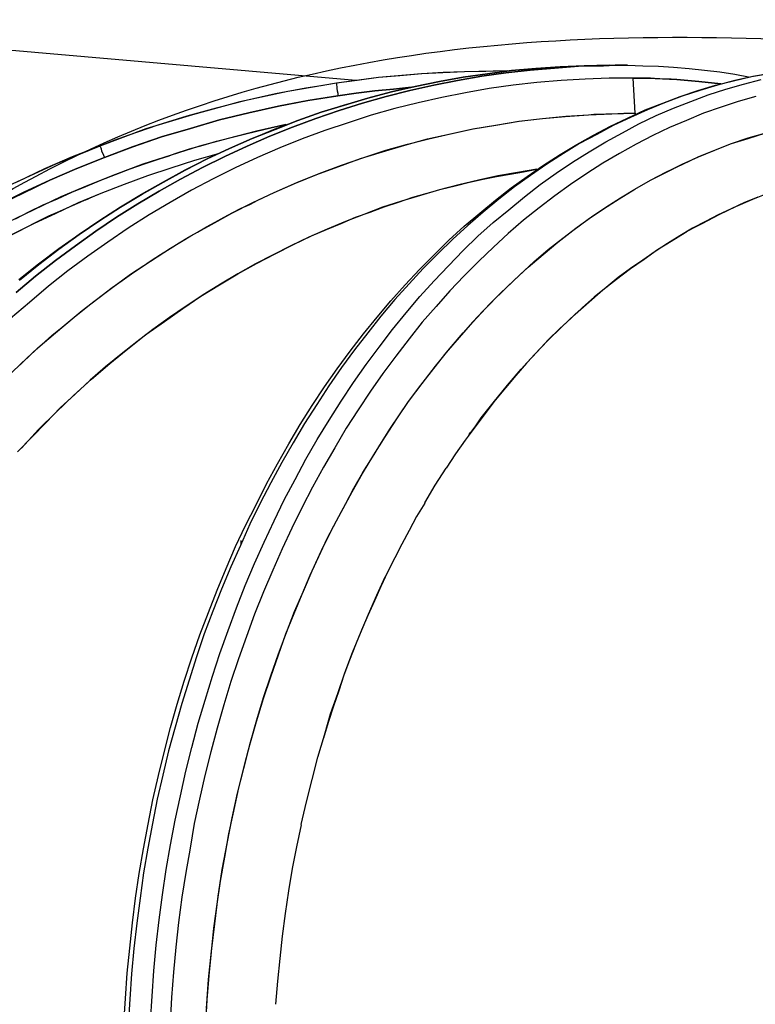
# Model space of a CAD drawing. Extents: x 0 to 20251, y 0 to 15150.
# Drawn here: x 6183 to 6570, y 11317 to 11835 of the extents above; entities that cross this region are included whole.
import ezdxf

# ---------------------------------------------------------------- set-up
doc = ezdxf.new("R2010")
doc.units = 0
doc.header["$LTSCALE"] = 200
doc.layers.add('MX-KANGAS', color=6, linetype='CONTINUOUS')
doc.layers.add('MX-SAILIO', color=7, linetype='CONTINUOUS')

# ---------------------------------------------------------------- blocks, each defined once
blk = doc.blocks.new('MX5000PAA')
at = {"layer": 'MX-SAILIO', "color": 0}
for points in [[(-662.94, 1148.63), (-918.44, 1170.87)], [(-529.69, 1156.62), (-542.69, 1156.37), (-555.44, 1155.87), (-568.19, 1154.87), (-580.94, 1153.87), (-593.69, 1152.12), (-606.44, 1150.37), (-618.94, 1148.12), (-631.69, 1145.38), (-644.19, 1142.62), (-656.69, 1139.38), (-668.94, 1135.63), (-681.19, 1131.87), (-693.44, 1127.63), (-705.44, 1122.88), (-717.44, 1118.12), (-729.44, 1112.87), (-741.19, 1107.37), (-752.69, 1101.37), (-764.19, 1095.12), (-775.44, 1088.87), (-786.69, 1081.88), (-797.69, 1074.87), (-808.44, 1067.62), (-819.19, 1059.87), (-829.69, 1051.87), (-839.94, 1043.62)], [(-840.19, 1043.87), (-829.94, 1052.13), (-819.19, 1060.13), (-808.69, 1067.62), (-797.69, 1075.12), (-786.69, 1082.13), (-775.69, 1088.87), (-764.19, 1095.37), (-752.69, 1101.62), (-741.19, 1107.37), (-729.44, 1112.87), (-717.44, 1118.12), (-705.44, 1123.12), (-693.44, 1127.63), (-681.19, 1131.87), (-668.94, 1135.87), (-656.69, 1139.38), (-644.19, 1142.62), (-631.69, 1145.63), (-618.94, 1148.12), (-606.44, 1150.37), (-593.69, 1152.12), (-580.94, 1153.87), (-568.19, 1154.87), (-555.44, 1155.87), (-542.69, 1156.37), (-529.69, 1156.62)], [(-839.94, 1043.62), (-829.69, 1051.87), (-819.19, 1059.87), (-808.44, 1067.62), (-797.69, 1074.87), (-786.69, 1081.88), (-775.44, 1088.87), (-764.19, 1095.12), (-752.69, 1101.37), (-741.19, 1107.37), (-729.44, 1112.87), (-717.44, 1118.12), (-705.44, 1122.88), (-693.44, 1127.63), (-681.19, 1131.87), (-668.94, 1135.63), (-656.69, 1139.38), (-644.19, 1142.62), (-631.69, 1145.38), (-618.94, 1148.12), (-606.44, 1150.37), (-593.69, 1152.12), (-580.94, 1153.87), (-568.19, 1154.87), (-555.44, 1155.87), (-542.69, 1156.37), (-529.69, 1156.62)], [(-841.69, 1037.12), (-831.44, 1045.62), (-820.94, 1053.87), (-810.44, 1061.62), (-799.69, 1069.37), (-788.94, 1076.62), (-777.69, 1083.62), (-766.44, 1090.37), (-755.19, 1096.62), (-743.69, 1102.87), (-731.94, 1108.62), (-720.19, 1114.12), (-708.19, 1119.37), (-696.19, 1124.12), (-683.94, 1128.62), (-671.69, 1132.87), (-659.44, 1136.62), (-646.94, 1140.12), (-634.44, 1143.38), (-621.94, 1146.12), (-609.44, 1148.63), (-596.69, 1150.87), (-583.94, 1152.63), (-571.19, 1154.12), (-558.44, 1155.12), (-545.69, 1156.12), (-532.69, 1156.37), (-526.44, 1156.62), (-523.19, 1156.62), (-519.94, 1156.62)], [(-519.94, 1156.62), (-523.19, 1156.62), (-526.44, 1156.62), (-532.69, 1156.37), (-545.69, 1156.12), (-558.44, 1155.12), (-571.19, 1154.12), (-583.94, 1152.63), (-596.69, 1150.87), (-609.44, 1148.63), (-621.94, 1146.12), (-634.44, 1143.38), (-646.94, 1140.12), (-659.44, 1136.62), (-671.69, 1132.87), (-683.94, 1128.62), (-696.19, 1124.12), (-708.19, 1119.37), (-720.19, 1114.12), (-731.94, 1108.62), (-743.69, 1102.87), (-755.19, 1096.62), (-766.44, 1090.37), (-777.69, 1083.62), (-788.94, 1076.62), (-799.69, 1069.37), (-810.44, 1061.62), (-820.94, 1053.87), (-831.44, 1045.62), (-841.69, 1037.12)], [(-784.94, 652.37), (-784.19, 665.62), (-783.19, 678.87), (-781.94, 692.12), (-780.44, 705.37), (-778.94, 718.37), (-776.94, 731.37), (-774.69, 744.37), (-772.19, 757.37), (-769.69, 770.12), (-766.69, 782.87), (-763.69, 795.62), (-760.44, 808.13), (-756.94, 820.37), (-753.19, 832.62), (-749.19, 844.87), (-744.94, 856.87), (-740.44, 868.62), (-735.94, 880.37), (-731.19, 891.87), (-726.19, 903.38), (-720.94, 914.37), (-715.44, 925.38), (-709.94, 936.38), (-704.19, 946.87), (-698.19, 957.37), (-692.19, 967.62), (-685.94, 977.62), (-679.44, 987.37), (-672.69, 996.88), (-665.94, 1006.12), (-658.94, 1015.37), (-651.69, 1024.12), (-644.44, 1032.62), (-636.94, 1041.12), (-629.44, 1049.12), (-621.69, 1056.87), (-613.94, 1064.62), (-605.94, 1071.87), (-597.69, 1078.87), (-589.44, 1085.62), (-581.19, 1092.13), (-572.69, 1098.12), (-564.19, 1104.12), (-555.44, 1109.63), (-546.69, 1114.88), (-537.94, 1119.88), (-528.94, 1124.62), (-519.94, 1128.87), (-510.69, 1133.12), (-501.44, 1136.62), (-492.19, 1140.12), (-482.94, 1143.38), (-473.69, 1146.12), (-464.19, 1148.37), (-454.69, 1150.63), (-445.19, 1152.37)], [(-444.69, 1152.37), (-453.94, 1150.63), (-463.44, 1148.63), (-472.69, 1146.12), (-481.94, 1143.38), (-491.19, 1140.37), (-500.44, 1136.87), (-509.44, 1133.12), (-518.44, 1129.12), (-527.44, 1124.87), (-536.19, 1120.12), (-545.19, 1115.37), (-553.69, 1110.12), (-562.44, 1104.62), (-570.94, 1098.62), (-579.44, 1092.62), (-587.69, 1086.13), (-595.94, 1079.37), (-603.94, 1072.37), (-611.94, 1065.12), (-619.69, 1057.62), (-627.44, 1049.62), (-634.94, 1041.62), (-642.44, 1033.37), (-649.69, 1024.63), (-656.69, 1015.87), (-663.69, 1006.87), (-670.44, 997.62), (-677.19, 987.88), (-683.44, 978.12), (-689.94, 968.13), (-695.94, 957.87), (-701.94, 947.62), (-707.69, 936.87), (-713.19, 926.12), (-718.69, 915.12), (-723.69, 903.87), (-728.69, 892.63), (-733.69, 880.87), (-738.19, 869.37), (-742.69, 857.37), (-746.69, 845.37), (-750.69, 833.13), (-754.44, 820.87), (-757.94, 808.38), (-761.44, 795.87), (-764.44, 783.12), (-767.44, 770.38), (-769.94, 757.62), (-772.44, 744.63), (-774.69, 731.62), (-776.44, 718.37), (-778.19, 705.13), (-779.69, 691.87), (-780.94, 678.62), (-781.94, 665.13), (-782.69, 651.63)], [(-444.69, 1152.37), (-453.94, 1150.63), (-463.44, 1148.63), (-472.69, 1146.12), (-481.94, 1143.38), (-491.19, 1140.37), (-500.44, 1136.87), (-509.44, 1133.12), (-518.44, 1129.12), (-527.44, 1124.87), (-536.19, 1120.12), (-545.19, 1115.37), (-553.69, 1110.12), (-562.44, 1104.62), (-570.94, 1098.62), (-579.44, 1092.62), (-587.69, 1086.13), (-595.94, 1079.37), (-603.94, 1072.37), (-611.94, 1065.12), (-619.69, 1057.62), (-627.44, 1049.62), (-634.94, 1041.62), (-642.44, 1033.37), (-649.69, 1024.63), (-656.69, 1015.87), (-663.69, 1006.87), (-670.44, 997.62), (-677.19, 987.88), (-683.44, 978.12), (-689.94, 968.13), (-695.94, 957.87), (-701.94, 947.62), (-707.69, 936.87), (-713.19, 926.12), (-718.69, 915.12), (-723.69, 903.87), (-728.69, 892.63), (-733.69, 880.87), (-738.19, 869.37), (-742.69, 857.37), (-746.69, 845.37), (-750.69, 833.13), (-754.44, 820.87), (-757.94, 808.38), (-761.44, 795.87), (-764.44, 783.12), (-767.44, 770.38), (-769.94, 757.62), (-772.44, 744.63), (-774.69, 731.62), (-776.44, 718.37), (-778.19, 705.13), (-779.69, 691.87), (-780.94, 678.62), (-781.94, 665.13), (-782.69, 651.63)], [(-770.94, 653.38), (-770.19, 666.87), (-769.19, 680.12), (-767.94, 693.62), (-766.44, 706.88), (-764.69, 720.13), (-762.69, 733.37), (-760.44, 746.37), (-757.94, 759.37), (-755.19, 772.12), (-752.44, 785.12), (-749.19, 797.62), (-745.94, 810.38), (-742.19, 822.62), (-738.44, 835.13), (-734.44, 847.12), (-730.19, 859.12), (-725.69, 871.12), (-721.19, 882.87), (-716.19, 894.37), (-711.19, 905.63), (-705.94, 916.87), (-700.69, 927.87), (-694.94, 938.62), (-689.19, 949.37), (-683.19, 959.62), (-676.94, 969.87), (-670.69, 979.87), (-664.19, 989.62), (-657.44, 999.12), (-650.69, 1008.37), (-643.69, 1017.62), (-636.44, 1026.38), (-629.19, 1034.87), (-621.69, 1043.12), (-614.19, 1051.12), (-606.44, 1059.12), (-598.69, 1066.62), (-590.69, 1073.87), (-582.44, 1080.62), (-574.19, 1087.37), (-565.94, 1093.88), (-557.44, 1099.88), (-548.94, 1105.62), (-540.19, 1111.12), (-531.44, 1116.37), (-522.69, 1121.12), (-513.94, 1125.87), (-504.94, 1130.12), (-495.69, 1134.12), (-486.69, 1137.63), (-477.44, 1141.12), (-468.19, 1144.12), (-458.94, 1146.63), (-449.69, 1149.12)], [(-770.94, 653.38), (-770.19, 666.87), (-769.19, 680.12), (-767.94, 693.62), (-766.44, 706.88), (-764.69, 720.13), (-762.69, 733.37), (-760.44, 746.37), (-757.94, 759.37), (-755.19, 772.12), (-752.44, 785.12), (-749.19, 797.62), (-745.94, 810.38), (-742.19, 822.62), (-738.44, 835.13), (-734.44, 847.12), (-730.19, 859.12), (-725.69, 871.12), (-721.19, 882.87), (-716.19, 894.37), (-711.19, 905.63), (-705.94, 916.87), (-700.69, 927.87), (-694.94, 938.62), (-689.19, 949.37), (-683.19, 959.62), (-676.94, 969.87), (-670.69, 979.87), (-664.19, 989.62), (-657.44, 999.12), (-650.69, 1008.37), (-643.69, 1017.62), (-636.44, 1026.38), (-629.19, 1034.87), (-621.69, 1043.12), (-614.19, 1051.12), (-606.44, 1059.12), (-598.69, 1066.62), (-590.69, 1073.87), (-582.44, 1080.62), (-574.19, 1087.37), (-565.94, 1093.88), (-557.44, 1099.88), (-548.94, 1105.62), (-540.19, 1111.12), (-531.44, 1116.37), (-522.69, 1121.12), (-513.94, 1125.87), (-504.94, 1130.12), (-495.69, 1134.12), (-486.69, 1137.63), (-477.44, 1141.12), (-468.19, 1144.12), (-458.94, 1146.63), (-449.69, 1149.12)], [(-519.94, 1156.62), (-511.94, 1156.37), (-503.69, 1156.12), (-495.69, 1155.62), (-487.44, 1154.87), (-479.44, 1154.12), (-471.44, 1153.12), (-463.44, 1151.87), (-455.44, 1150.37)], [(-583.19, 1153.63), (-594.44, 1153.38), (-605.69, 1153.12), (-616.94, 1152.87), (-628.19, 1152.12), (-639.69, 1151.12), (-650.94, 1150.12), (-662.19, 1148.63), (-673.19, 1147.12), (-673.19, 1146.63), (-673.19, 1146.12), (-672.94, 1145.38), (-672.94, 1144.37), (-672.69, 1143.12), (-672.44, 1141.87), (-672.44, 1140.62), (-662.69, 1141.87), (-652.94, 1143.12), (-643.19, 1144.12), (-633.69, 1145.12)], [(-583.19, 1153.63), (-605.69, 1153.12), (-628.44, 1152.12), (-650.94, 1150.12), (-673.19, 1147.12)], [(-516.94, 1149.87), (-520.19, 1149.87), (-523.19, 1149.87), (-529.69, 1149.87), (-542.19, 1149.38), (-554.94, 1148.63), (-567.69, 1147.63), (-580.19, 1146.12), (-592.69, 1144.37), (-605.19, 1142.12), (-617.69, 1139.63), (-630.19, 1136.87), (-642.44, 1133.87), (-654.94, 1130.37), (-666.94, 1126.37), (-679.19, 1122.37), (-691.19, 1117.88), (-702.94, 1113.12), (-714.69, 1108.12), (-726.44, 1102.62), (-737.94, 1096.87), (-749.44, 1090.87), (-760.69, 1084.37), (-771.69, 1077.88), (-782.69, 1070.87), (-793.44, 1063.62), (-803.94, 1056.13), (-814.44, 1048.38), (-824.69, 1040.38), (-834.69, 1031.87), (-844.69, 1023.37)], [(-844.44, 994.63), (-838.94, 999.62), (-833.69, 1004.63), (-828.19, 1009.62), (-822.94, 1014.38), (-817.44, 1018.87), (-812.19, 1023.12), (-806.94, 1027.63), (-801.69, 1031.62), (-796.44, 1035.62), (-791.19, 1039.62), (-785.94, 1043.37), (-780.94, 1046.87), (-775.69, 1050.38), (-770.69, 1053.87), (-765.69, 1057.12), (-760.69, 1060.13), (-755.94, 1063.12), (-750.94, 1066.13), (-746.19, 1068.87), (-741.44, 1071.62), (-736.94, 1074.13), (-732.19, 1076.62), (-727.69, 1079.12), (-723.19, 1081.37), (-718.69, 1083.37), (-714.44, 1085.62), (-705.94, 1089.62), (-693.94, 1094.87), (-682.19, 1099.62), (-670.44, 1104.12), (-658.69, 1108.12), (-647.19, 1111.88), (-635.69, 1115.12), (-624.44, 1117.88), (-613.19, 1120.62), (-601.44, 1123.12), (-589.44, 1125.12), (-577.19, 1127.12), (-564.69, 1128.62), (-552.44, 1129.87), (-540.44, 1130.62), (-537.69, 1130.87), (-535.19, 1130.87), (-533.19, 1130.87), (-531.44, 1131.12), (-530.19, 1131.12), (-529.19, 1131.12), (-528.44, 1131.12), (-528.19, 1131.12), (-521.94, 1131.37), (-515.94, 1131.37), (-516.94, 1149.87), (-520.19, 1149.87), (-523.19, 1149.87), (-529.69, 1149.87), (-542.19, 1149.38), (-554.94, 1148.63), (-567.69, 1147.63), (-580.19, 1146.12), (-592.69, 1144.37), (-605.19, 1142.12), (-617.69, 1139.63), (-630.19, 1136.87), (-642.44, 1133.87), (-654.94, 1130.37), (-666.94, 1126.37), (-679.19, 1122.37), (-691.19, 1117.88), (-702.94, 1113.12), (-714.69, 1108.12), (-726.44, 1102.62), (-737.94, 1096.87), (-749.44, 1090.87), (-760.69, 1084.37), (-771.69, 1077.88), (-782.69, 1070.87), (-793.44, 1063.62), (-803.94, 1056.13), (-814.44, 1048.38), (-824.69, 1040.38), (-834.69, 1031.87), (-844.69, 1023.37)], [(-633.69, 1145.12), (-643.19, 1144.12), (-652.94, 1143.12), (-662.69, 1141.87), (-672.44, 1140.62), (-687.94, 1138.12), (-703.69, 1135.12), (-719.19, 1131.63), (-734.69, 1127.87), (-749.94, 1123.37), (-765.19, 1118.88), (-780.44, 1113.63), (-795.19, 1108.12), (-809.69, 1102.37), (-823.94, 1096.12), (-837.94, 1089.62), (-851.94, 1082.62)], [(-673.19, 1147.12), (-681.19, 1145.87), (-689.19, 1144.62), (-705.19, 1141.63), (-720.69, 1138.12), (-736.44, 1134.12), (-751.94, 1129.87), (-767.19, 1125.12), (-782.44, 1119.88), (-790.19, 1117.12), (-797.69, 1114.12), (-797.44, 1113.88), (-797.19, 1113.12), (-796.94, 1112.62), (-796.69, 1111.63), (-796.19, 1110.62), (-795.69, 1109.37), (-795.19, 1108.12), (-780.19, 1113.63), (-765.19, 1118.88), (-749.94, 1123.37), (-734.69, 1127.87), (-719.19, 1131.63), (-703.69, 1135.12), (-688.19, 1138.12), (-672.44, 1140.62)], [(-673.19, 1147.12), (-698.69, 1142.87), (-723.94, 1137.37), (-748.94, 1130.62), (-773.44, 1123.12), (-797.69, 1114.12)], [(-452.44, 1140.12), (-461.69, 1137.63), (-470.69, 1134.62), (-479.94, 1131.37), (-488.94, 1127.63), (-497.94, 1123.87), (-506.69, 1119.63), (-515.44, 1115.12), (-524.19, 1110.12), (-532.94, 1105.12), (-541.44, 1099.62), (-549.94, 1093.88), (-558.19, 1087.88), (-566.44, 1081.62), (-574.69, 1075.12), (-582.69, 1068.13), (-590.44, 1060.87), (-598.19, 1053.62), (-605.94, 1045.87), (-613.44, 1037.87), (-620.69, 1029.63), (-627.94, 1021.37), (-634.94, 1012.63), (-641.94, 1003.62), (-648.69, 994.37), (-655.19, 985.12), (-661.69, 975.37), (-667.94, 965.62), (-673.94, 955.37), (-679.94, 945.13), (-685.69, 934.62), (-691.19, 924.12), (-696.69, 913.12), (-701.69, 902.12), (-706.69, 890.87), (-711.44, 879.63), (-716.19, 867.88), (-720.44, 856.12), (-724.69, 844.37), (-728.69, 832.37), (-732.44, 820.13), (-735.94, 807.87), (-739.19, 795.37), (-742.44, 782.87), (-745.19, 770.38), (-747.94, 757.62), (-750.19, 744.63), (-752.44, 731.87), (-754.44, 718.88), (-756.19, 705.62), (-757.69, 692.62), (-758.94, 679.38), (-759.94, 666.12), (-760.69, 652.87)], [(-741.44, 660.37), (-740.44, 675.62), (-738.94, 690.38), (-737.19, 704.88), (-735.44, 719.37), (-733.19, 733.37), (-730.69, 747.12), (-727.94, 760.63), (-725.19, 773.63), (-721.94, 786.62), (-718.69, 799.12), (-715.19, 811.38), (-711.44, 823.37), (-707.69, 834.87), (-703.69, 846.37), (-699.69, 857.37), (-695.44, 868.12), (-691.19, 878.37), (-686.94, 888.37), (-682.44, 898.12), (-677.94, 907.63), (-673.19, 916.87), (-668.44, 925.62), (-663.94, 934.12), (-659.19, 942.37), (-654.19, 950.37), (-649.44, 958.13), (-644.69, 965.62), (-639.94, 972.62), (-635.19, 979.62), (-627.94, 989.12), (-620.94, 998.37), (-613.69, 1007.37), (-606.44, 1015.87), (-599.19, 1023.87), (-591.69, 1031.87), (-584.19, 1039.12), (-576.69, 1046.38), (-569.19, 1053.12), (-561.69, 1059.62), (-553.94, 1065.62), (-546.44, 1071.37), (-538.94, 1076.87), (-531.44, 1081.88), (-523.69, 1086.87), (-516.19, 1091.37), (-507.94, 1096.12), (-499.44, 1100.62), (-490.94, 1104.62), (-482.44, 1108.62), (-473.69, 1112.12), (-465.19, 1115.37), (-456.44, 1118.37), (-447.69, 1120.88)], [(-452.44, 1140.12), (-461.69, 1137.63), (-470.69, 1134.62), (-479.94, 1131.37), (-488.94, 1127.63), (-497.94, 1123.87), (-506.69, 1119.63), (-515.44, 1115.12), (-524.19, 1110.12), (-532.94, 1105.12), (-541.44, 1099.62), (-549.94, 1093.88), (-558.19, 1087.88), (-566.44, 1081.62), (-574.69, 1075.12), (-582.69, 1068.13), (-590.44, 1060.87), (-598.19, 1053.62), (-605.94, 1045.87), (-613.44, 1037.87), (-620.69, 1029.63), (-627.94, 1021.37), (-634.94, 1012.63), (-641.94, 1003.62), (-648.69, 994.37), (-655.19, 985.12), (-661.69, 975.37), (-667.94, 965.62), (-673.94, 955.37), (-679.94, 945.13), (-685.69, 934.62), (-691.19, 924.12), (-696.69, 913.12), (-701.69, 902.12), (-706.69, 890.87), (-711.44, 879.63), (-716.19, 867.88), (-720.44, 856.12), (-724.69, 844.37), (-728.69, 832.37), (-732.44, 820.13), (-735.94, 807.87), (-739.19, 795.37), (-742.44, 782.87), (-745.19, 770.38), (-747.94, 757.62), (-750.19, 744.63), (-752.44, 731.87), (-754.44, 718.88), (-756.19, 705.62), (-757.69, 692.62), (-758.94, 679.38), (-759.94, 666.12), (-760.69, 652.87)], [(-673.19, 1147.12), (-673.19, 1146.63), (-673.19, 1146.12), (-672.94, 1145.38), (-672.94, 1144.37), (-672.69, 1143.12), (-672.44, 1141.87), (-672.44, 1140.62)], [(-516.94, 1149.87), (-505.44, 1149.63), (-493.94, 1149.12), (-482.44, 1148.12), (-470.94, 1146.87)], [(-470.94, 1146.87), (-482.44, 1148.12), (-493.94, 1149.12), (-496.94, 1149.38), (-499.94, 1149.38), (-505.69, 1149.63), (-507.94, 1149.87), (-509.94, 1149.87), (-511.69, 1149.87), (-513.19, 1149.87), (-514.44, 1149.87), (-515.69, 1149.87), (-516.44, 1149.87), (-516.94, 1149.87)], [(-848.44, 990.63), (-839.44, 999.37), (-830.19, 1007.87), (-820.94, 1015.87), (-811.19, 1024.12), (-801.44, 1031.87), (-791.44, 1039.37), (-781.44, 1046.62), (-770.94, 1053.62), (-760.44, 1060.38), (-749.69, 1066.87), (-738.94, 1072.87), (-728.19, 1078.87), (-717.19, 1084.37), (-705.94, 1089.62), (-694.69, 1094.62), (-683.44, 1099.12), (-671.94, 1103.37), (-660.44, 1107.63), (-648.94, 1111.12), (-637.19, 1114.62), (-625.19, 1117.88), (-613.19, 1120.62), (-601.19, 1123.12), (-589.19, 1125.12), (-576.94, 1127.12), (-564.69, 1128.62), (-552.69, 1129.63), (-540.44, 1130.62), (-528.19, 1131.12), (-515.94, 1131.37), (-515.69, 1130.87)], [(-741.94, 652.12), (-741.19, 664.87), (-740.19, 677.62), (-738.94, 690.12), (-737.69, 702.62), (-735.94, 715.13), (-734.19, 727.37), (-731.94, 739.88), (-729.69, 752.12), (-727.19, 764.12), (-724.44, 776.38), (-721.44, 788.38), (-718.44, 800.38), (-714.94, 812.13), (-711.44, 823.88), (-707.69, 835.37), (-703.69, 846.87), (-699.44, 858.12), (-695.19, 869.12), (-690.44, 879.87), (-685.94, 890.62), (-680.94, 901.38), (-675.94, 911.62), (-670.44, 921.87), (-664.94, 932.12), (-659.44, 941.87), (-653.44, 951.62), (-647.44, 961.13), (-641.44, 970.62), (-635.19, 979.62), (-628.69, 988.37), (-621.94, 997.12), (-615.44, 1005.37), (-608.44, 1013.37), (-601.44, 1021.37), (-594.44, 1028.87), (-587.19, 1036.38), (-579.69, 1043.62), (-572.19, 1050.38), (-564.44, 1057.12), (-556.69, 1063.62), (-548.69, 1069.62), (-540.69, 1075.62), (-532.69, 1081.12), (-524.44, 1086.37), (-516.19, 1091.37), (-507.94, 1096.12), (-499.44, 1100.37), (-491.19, 1104.62), (-482.69, 1108.37), (-473.94, 1111.88), (-465.19, 1115.37), (-456.44, 1118.12), (-447.69, 1120.88)], [(-699.69, 1125.37), (-715.19, 1121.88), (-730.19, 1118.12), (-745.19, 1114.12), (-760.19, 1109.37), (-774.94, 1104.62), (-789.44, 1099.12), (-803.94, 1093.37), (-818.19, 1087.37), (-832.44, 1080.62), (-846.19, 1073.87), (-860.19, 1066.37), (-873.69, 1058.62), (-887.19, 1050.38), (-900.44, 1041.87), (-913.44, 1033.12), (-926.19, 1023.87)], [(-841.94, 1075.88), (-834.69, 1079.62), (-827.44, 1083.13), (-819.94, 1086.37), (-812.44, 1089.88), (-804.94, 1092.87), (-797.19, 1096.12), (-789.44, 1099.12), (-781.69, 1102.12), (-773.69, 1104.87), (-765.69, 1107.63), (-761.69, 1108.87), (-757.94, 1110.12), (-750.44, 1112.62), (-743.19, 1114.62), (-736.19, 1116.62), (-729.19, 1118.37), (-722.19, 1120.12), (-714.94, 1121.88), (-707.69, 1123.63), (-699.69, 1125.37)], [(-797.69, 1114.12), (-812.19, 1108.37), (-826.69, 1102.12), (-840.94, 1095.37)], [(-851.94, 1082.62), (-837.94, 1089.37), (-823.94, 1096.12), (-809.69, 1102.37), (-795.19, 1108.12)], [(-797.69, 1114.12), (-820.94, 1104.62), (-843.69, 1094.12), (-866.19, 1082.62), (-887.94, 1069.87), (-909.19, 1056.62)], [(-797.69, 1114.12), (-797.44, 1113.88), (-797.19, 1113.12), (-796.94, 1112.37), (-796.69, 1111.63), (-796.19, 1110.37), (-795.69, 1109.37), (-795.19, 1108.12)], [(-922.19, 1018.38), (-911.44, 1026.38), (-900.69, 1033.87), (-889.69, 1041.12), (-878.69, 1048.13), (-867.19, 1054.87), (-855.69, 1061.38), (-844.19, 1067.37), (-832.44, 1073.37), (-820.69, 1078.87), (-808.94, 1084.37), (-796.94, 1089.37), (-784.69, 1094.12), (-772.44, 1098.62), (-760.19, 1102.62), (-747.69, 1106.62), (-735.19, 1110.12)], [(-843.94, 1067.62), (-836.94, 1071.12), (-830.44, 1074.37), (-824.44, 1077.37), (-818.69, 1079.88), (-813.19, 1082.37), (-807.94, 1084.62), (-805.69, 1085.62), (-804.94, 1085.88), (-804.19, 1086.13), (-802.69, 1086.87), (-796.94, 1089.37), (-784.69, 1094.12), (-772.44, 1098.62), (-760.19, 1102.62), (-747.69, 1106.62), (-735.19, 1110.12)], [(-603.44, 961.87), (-602.94, 963.13), (-601.94, 964.13), (-600.19, 966.37), (-596.94, 971.12), (-589.94, 979.87), (-583.19, 988.37), (-575.94, 996.63), (-568.94, 1004.37), (-561.94, 1011.87), (-554.69, 1018.87), (-547.44, 1025.63), (-540.19, 1032.12), (-532.94, 1038.38), (-525.69, 1044.13), (-518.44, 1049.62), (-511.19, 1054.62), (-504.19, 1059.62), (-496.94, 1064.13), (-489.69, 1068.62), (-489.19, 1068.87), (-488.69, 1069.12), (-487.44, 1069.87), (-485.19, 1071.12), (-480.69, 1073.37), (-471.69, 1078.13), (-462.94, 1082.37), (-453.94, 1086.13), (-445.19, 1089.62)], [(-567.69, 1101.88), (-577.94, 1100.12), (-588.19, 1098.37), (-598.44, 1096.12), (-608.69, 1093.62), (-618.94, 1091.13), (-628.94, 1088.13), (-638.94, 1085.13), (-648.94, 1081.88), (-658.69, 1078.13), (-668.44, 1074.37), (-677.94, 1070.37), (-687.69, 1066.13), (-697.19, 1061.62), (-706.44, 1056.87), (-715.69, 1052.13), (-724.94, 1046.87), (-734.19, 1041.37), (-743.19, 1035.87), (-752.19, 1029.87), (-760.94, 1023.87), (-769.69, 1017.62), (-778.19, 1011.12), (-786.44, 1004.63), (-794.69, 997.88), (-802.69, 990.88), (-810.69, 983.62), (-818.44, 976.37), (-825.94, 968.62), (-833.44, 960.88), (-840.94, 953.13)], [(-838.94, 955.13), (-829.94, 964.88), (-820.69, 974.12), (-811.44, 982.88), (-801.94, 991.37), (-792.44, 999.62), (-782.94, 1007.37), (-773.44, 1014.87), (-763.69, 1021.87), (-753.94, 1028.63), (-744.44, 1035.12), (-734.69, 1041.12), (-724.94, 1046.87), (-715.19, 1052.38), (-705.44, 1057.38), (-695.69, 1062.37), (-686.19, 1066.87), (-678.44, 1070.13), (-670.69, 1073.37), (-663.19, 1076.62), (-655.44, 1079.37), (-647.94, 1082.13), (-640.44, 1084.62), (-632.94, 1087.13), (-625.44, 1089.37), (-617.94, 1091.37), (-610.69, 1093.12), (-603.19, 1095.12), (-595.94, 1096.62), (-588.94, 1098.12), (-581.69, 1099.37), (-574.69, 1100.62), (-567.69, 1101.88)], [(-451.44, 1087.13), (-458.44, 1084.37), (-465.44, 1081.12), (-472.19, 1077.88), (-478.94, 1074.37), (-485.69, 1070.87), (-492.44, 1066.87), (-498.94, 1062.87), (-505.44, 1058.62), (-511.94, 1054.13), (-518.44, 1049.62), (-524.94, 1044.87), (-531.19, 1039.62), (-537.44, 1034.62), (-543.69, 1029.12), (-549.69, 1023.63), (-555.69, 1017.87), (-561.69, 1012.12), (-567.44, 1005.87), (-573.19, 999.88), (-578.69, 993.37), (-584.19, 986.88), (-589.69, 980.37), (-594.94, 973.37), (-600.19, 966.37), (-605.44, 959.37), (-610.44, 952.12), (-615.44, 944.62)], [(-626.69, 926.38), (-621.19, 935.62), (-615.44, 944.62)], [(-626.69, 926.12), (-630.94, 919.13), (-634.94, 911.87), (-638.69, 904.63), (-642.44, 897.38), (-646.19, 889.87), (-649.69, 882.37), (-653.19, 874.88), (-656.69, 867.12), (-659.94, 859.37), (-663.19, 851.62), (-666.19, 843.62), (-669.19, 835.62), (-671.94, 827.37), (-674.69, 819.37), (-677.44, 810.87), (-679.94, 802.62)], [(-723.19, 904.37), (-723.19, 906.63)], [(-723.19, 904.37), (-723.19, 906.63)], [(-691.69, 757.12), (-688.94, 769.12), (-685.94, 780.87), (-682.94, 792.62), (-679.44, 804.13), (-676.19, 815.38), (-672.44, 826.13), (-668.69, 836.87), (-664.69, 847.62), (-660.44, 857.88), (-656.19, 867.88), (-651.94, 877.87), (-647.44, 887.38)], [(-691.69, 756.87), (-694.19, 745.37), (-696.44, 733.88), (-698.44, 722.13), (-700.19, 710.37), (-701.69, 698.37), (-702.94, 686.62), (-704.19, 674.62), (-705.19, 662.62)]]:
    blk.add_lwpolyline(points, dxfattribs=at)

msp = doc.modelspace()

# ---------------------------------------------------------------- linework, layer by layer
at = {"layer": 'MX-KANGAS'}
msp.add_open_spline([(5010.66, 11150.28), (5113.05, 11106.54), (5344.56, 11010.34), (5905.81, 10968.88), (5817.32, 11419.9), (6202.69, 11834.69), (6638.2, 11829.99), (7117.57, 11773.64), (7572.76, 11865.33), (8099.89, 11698.18), (8212.37, 11165.25), (8264.23, 10985.15), (8589.99, 10942.92), (8779.17, 10971.24), (8968.23, 11055.69), (9059.29, 11123.02)], degree=3, knots=[24.300497, 24.300497, 24.300497, 24.300497, 377.702461, 811.851226, 1259.934354, 1688.996123, 2191.489904, 2594.602791, 3097.096572, 3549.865829, 4151.945558, 4773.971593, 5227.146489, 5505.928234, 5808.468772, 5808.468772, 5808.468772, 5808.468772], dxfattribs=at)

# ---------------------------------------------------------------- block references
at = {"layer": 'MX-SAILIO'}
msp.add_blockref('MX5000PAA', (7022.57, 10654.17), dxfattribs=at)

doc.saveas('drawing.dxf')
